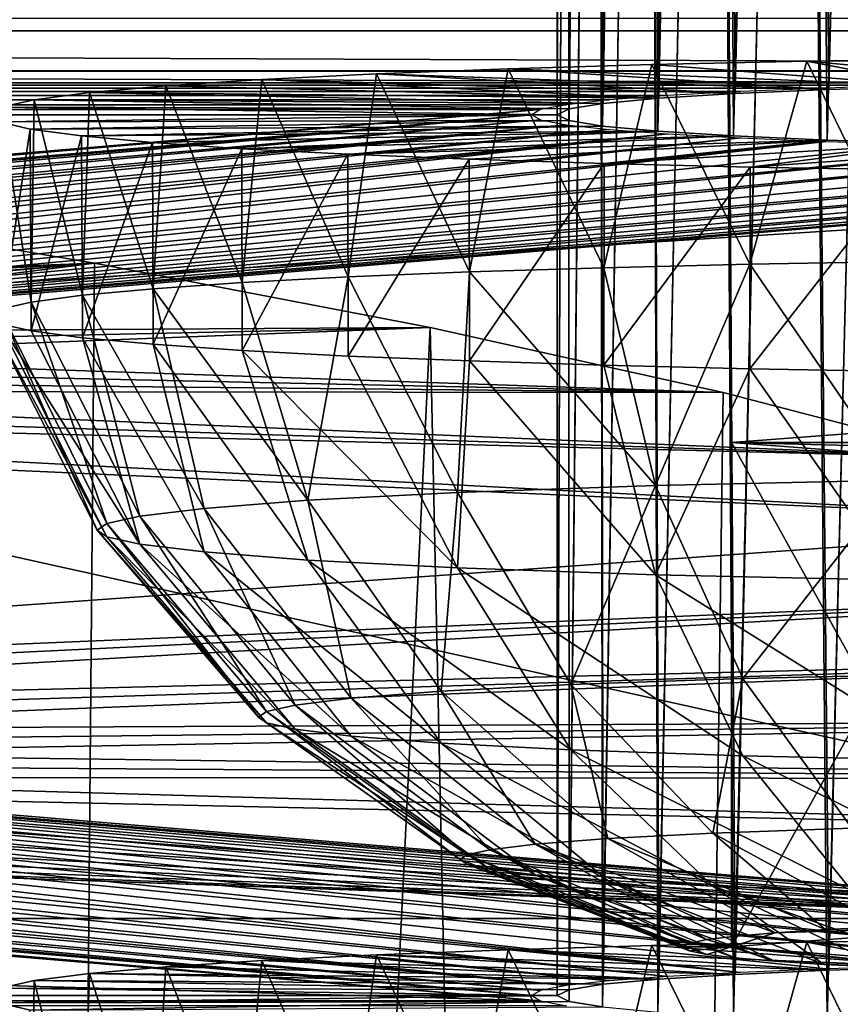
# Model space of a CAD drawing. Units: feet. Extents: x -1.2 to 19.9, y -18.4 to 1.8.
# Drawn here: x 0.7 to 0.9, y 1.2 to 1.4 of the extents above; entities that cross this region are included whole.
import ezdxf

# ---------------------------------------------------------------- set-up
doc = ezdxf.new("R2010")
doc.units = ezdxf.units.FT
doc.header["$MEASUREMENT"] = 0
doc.layers.get('0').update_dxf_attribs({"color": 255})
for name, color, linetype in [('AFUWA-3-ARPM', 4, 'Continuous'), ('AFUWA-3-CLBK', 19, 'Continuous'), ('AFUWA-3-HWSS', 4, 'Continuous'), ('AFUWA-P', 2, 'Continuous')]:
    doc.layers.add(name, color=color, linetype=linetype)

# ---------------------------------------------------------------- blocks, each defined once
blk = doc.blocks.new('A$C439076D5')
at = {"linetype": 'Continuous', "lineweight": 0}
blk.add_line((-19.41186, 11.87646), (-16.9217, 11.87646), dxfattribs=at)
blk.add_line((-19.41186, 11.87646), (-16.9217, 11.87646), dxfattribs=at)

msp = doc.modelspace()

# ---------------------------------------------------------------- linework, layer by layer
at = {"layer": 'AFUWA-3-ARPM'}
for points in [[(0.67592, 1.33258, 0.60249), (0.55709, 1.31573, 0.98828), (0.73495, 1.32261, 0.83069)], [(0.72351, -0.00005, 0.78424), (0.61024, -0.00005, 0.37595), (0.67592, 1.33258, 0.60249)], [(0.73495, 1.32261, 0.83069), (0.72351, -0.00005, 0.78424), (0.67592, 1.33258, 0.60249)], [(0.73495, 1.32261, 0.83069), (0.55709, 1.31573, 0.98828), (0.59448, 1.31471, 1.01169)], [(0.59448, 1.31471, 1.01169), (0.62554, 1.31336, 1.04261), (0.73495, 1.32261, 0.83069)], [(0.62554, 1.31336, 1.04261), (0.6491, 1.31175, 1.07955), (0.73495, 1.32261, 0.83069)], [(0.73495, 1.32261, 0.83069), (0.6491, 1.31175, 1.07955), (0.78733, 1.31258, 1.06054)], [(0.73495, 1.32261, 0.83069), (0.78733, 1.31258, 1.06054), (0.72351, -0.00005, 0.78424)], [(0.66407, 1.30993, 1.1211), (0.78733, 1.31258, 1.06054), (0.6491, 1.31175, 1.07955)], [(0.66407, 1.30993, 1.1211), (0.66929, 1.308, 1.16526), (0.78733, 1.31258, 1.06054)], [(0.83299, 1.30248, 1.29183), (0.78733, 1.31258, 1.06054), (0.66929, 1.308, 1.16526)], [(0.78733, 1.31258, 1.06054), (0.81546, -0.00005, 1.19874), (0.72351, -0.00005, 0.78424)], [(0.81546, -0.00005, 1.19874), (0.78733, 1.31258, 1.06054), (0.83299, 1.30248, 1.29183)], [(0.83299, 1.30248, 1.29183), (0.66929, 1.308, 1.16526), (0.66433, 1.30611, 1.20866)], [(0.66433, 1.30611, 1.20866), (0.64988, 1.30429, 1.25027), (0.83299, 1.30248, 1.29183)], [(0.64988, 1.30429, 1.25027), (0.62667, 1.30265, 1.28797), (0.83299, 1.30248, 1.29183)], [(0.59559, 1.30128, 1.31924), (0.8719, 1.29233, 1.5243), (0.62667, 1.30265, 1.28797)], [(0.83299, 1.30248, 1.29183), (0.62667, 1.30265, 1.28797), (0.8719, 1.29233, 1.5243)], [(0.83299, 1.30248, 1.29183), (0.8719, 1.29233, 1.5243), (0.81546, -0.00005, 1.19874)], [(0.59559, 1.30128, 1.31924), (0.55836, 1.30026, 1.34273), (0.8719, 1.29233, 1.5243)], [(0.90404, 1.28213, 1.75785), (0.51656, 1.29962, 1.35732), (0.51627, 1.25454, 2.38982)], [(0.90404, 1.28213, 1.75785), (0.55836, 1.30026, 1.34273), (0.51656, 1.29962, 1.35732)], [(0.8719, 1.29233, 1.5243), (0.55836, 1.30026, 1.34273), (0.90404, 1.28213, 1.75785)], [(0.8856, -0.00005, 1.61779), (0.81546, -0.00005, 1.19874), (0.8719, 1.29233, 1.5243)], [(0.51627, 1.25454, 2.38982), (0.92936, 1.2719, 1.99219), (0.90404, 1.28213, 1.75785)], [(0.92936, 1.2719, 1.99219), (0.51627, 1.25454, 2.38982), (0.55709, 1.25391, 2.40425)], [(0.55709, 1.25391, 2.40425), (0.59448, 1.25289, 2.42767), (0.92936, 1.2719, 1.99219)], [(0.94772, 1.26164, 2.22712), (0.92936, 1.2719, 1.99219), (0.59448, 1.25289, 2.42767)], [(0.59448, 1.25289, 2.42767), (0.62554, 1.25154, 2.45858), (0.94772, 1.26164, 2.22712)], [(0.62554, 1.25154, 2.45858), (0.6491, 1.24992, 2.49552), (0.94772, 1.26164, 2.22712)], [(0.95987, 1.25136, 2.46255), (0.94772, 1.26164, 2.22712), (0.6491, 1.24992, 2.49552)], [(0.6491, 1.24992, 2.49552), (0.66407, 1.24811, 2.53708), (0.95987, 1.25136, 2.46255)], [(0.66929, 1.24618, 2.58124), (0.95987, 1.25136, 2.46255), (0.66407, 1.24811, 2.53708)], [(0.66929, 1.24618, 2.58124), (0.96681, 1.24223, 2.67169), (0.95987, 1.25136, 2.46255)], [(0.66929, 1.24618, 2.58124), (0.66433, 1.24429, 2.62463), (0.96681, 1.24223, 2.67169)], [(0.66433, 1.24429, 2.62463), (0.64988, 1.24247, 2.66625), (0.96681, 1.24223, 2.67169)], [(0.64988, 1.24247, 2.66625), (0.62667, 1.24082, 2.70394), (0.97411, 1.23311, 2.88071)], [(0.64988, 1.24247, 2.66625), (0.97411, 1.23311, 2.88071), (0.96681, 1.24223, 2.67169)], [(0.90271, 1.22042, 3.17123), (0.62667, 1.24082, 2.70394), (0.59559, 1.23946, 2.73522)], [(0.90271, 1.22042, 3.17123), (0.97411, 1.23311, 2.88071), (0.62667, 1.24082, 2.70394)], [(0.55836, 1.23843, 2.75871), (0.90271, 1.22042, 3.17123), (0.59559, 1.23946, 2.73522)], [(0.38728, 1.23844, 2.75853), (-0.90271, 1.22042, 3.17123), (0.90271, 1.22042, 3.17123)], [(0.42799, 1.23782, 2.77273), (0.38728, 1.23844, 2.75853), (0.90271, 1.22042, 3.17123)], [(0.42799, 1.23782, 2.77273), (0.90271, 1.22042, 3.17123), (0.47244, 1.2376, 2.7779)], [(0.47244, 1.2376, 2.7779), (0.90271, 1.22042, 3.17123), (0.51656, 1.2378, 2.77329)], [(0.90271, 1.22042, 3.17123), (0.55836, 1.23843, 2.75871), (0.51656, 1.2378, 2.77329)], [(0.90271, 1.22042, 3.17123), (-0.90271, 1.22042, 3.17123), (0, 0.67613, 3.17123)], [(0, 0.67613, 3.17123), (0.39684, 0.73086, 3.17123), (0.90271, 1.22042, 3.17123)], [(0.90271, 1.22042, 3.17123), (0.39684, 0.73086, 3.17123), (0.90271, 1.08481, 3.17123)]]:
    msp.add_3dface(points, dxfattribs=at)
at = {"layer": 'AFUWA-3-CLBK'}
for points in [[(1.24508, 1.35888, 0.00004), (-1.24508, 1.51621, 0.00691), (1.24508, 1.51621, 0.00691)], [(1.24508, 1.35888, 0.00004), (-1.24508, 1.35888, 0.00004), (-1.24508, 1.51621, 0.00691)], [(1.24508, 1.35264, 3.75334), (-0.88064, 1.36078, 3.56694), (-1.24508, 1.35264, 3.75334)], [(1.24508, 1.35264, 3.75334), (0.88064, 1.36077, 3.56694), (-0.88064, 1.36078, 3.56694)], [(-1.24508, 1.35888, 0.00004), (0.88064, 1.35074, 0.18643), (-0.88064, 1.35074, 0.18643)], [(-1.24508, 1.35888, 0.00004), (1.24508, 1.35888, 0.00004), (0.88064, 1.35074, 0.18643)], [(-1.24508, 1.19531, 3.74647), (1.24508, 1.35264, 3.75334), (-1.24508, 1.35264, 3.75334)], [(-1.24508, 1.19531, 3.74647), (1.24508, 1.19531, 3.74647), (1.24508, 1.35264, 3.75334)], [(-0.88064, 1.35074, 0.18643), (0.86417, 1.3504, 0.19435), (-0.86417, 1.3504, 0.19435)], [(-0.88064, 1.35074, 0.18643), (0.88064, 1.35074, 0.18643), (0.86417, 1.3504, 0.19435)], [(0.84908, 1.34995, 0.20464), (-0.84908, 1.34995, 0.20464), (-0.86417, 1.3504, 0.19435)], [(0.84908, 1.34995, 0.20464), (-0.86417, 1.3504, 0.19435), (0.86417, 1.3504, 0.19435)], [(0.83574, 1.34941, 0.217), (-0.84908, 1.34995, 0.20464), (0.84908, 1.34995, 0.20464)], [(0.83574, 1.34941, 0.217), (-0.83574, 1.34941, 0.217), (-0.84908, 1.34995, 0.20464)], [(0.82437, 1.34878, 0.23124), (-0.83574, 1.34941, 0.217), (0.83574, 1.34941, 0.217)], [(-0.83574, 1.34941, 0.217), (0.82437, 1.34878, 0.23124), (-0.82437, 1.34878, 0.23124)], [(0.81522, 1.34809, 0.24707), (-0.81522, 1.34809, 0.24707), (-0.82437, 1.34878, 0.23124)], [(-0.82437, 1.34878, 0.23124), (0.82437, 1.34878, 0.23124), (0.81522, 1.34809, 0.24707)], [(-0.80857, 1.34735, 0.26402), (-0.81522, 1.34809, 0.24707), (0.80857, 1.34735, 0.26402)], [(0.81522, 1.34809, 0.24707), (0.80857, 1.34735, 0.26402), (-0.81522, 1.34809, 0.24707)], [(0.80452, 1.34658, 0.28174), (-0.80857, 1.34735, 0.26402), (0.80857, 1.34735, 0.26402)], [(0.80452, 1.34658, 0.28174), (-0.80452, 1.34658, 0.28174), (-0.80857, 1.34735, 0.26402)], [(0.80452, 1.34658, 0.28174), (0.39632, 1.31217, 1.06996), (-0.80452, 1.34658, 0.28174)], [(0.41142, 1.31261, 1.05967), (0.39632, 1.31217, 1.06996), (0.80452, 1.34658, 0.28174)], [(0.80452, 1.34658, 0.28174), (0.80315, 1.34578, 0.29995), (0.41142, 1.31261, 1.05967)], [(0.80315, 1.34578, 0.29995), (0.42788, 1.31296, 1.05175), (0.41142, 1.31261, 1.05967)], [(0.42788, 1.31296, 1.05175), (0.80315, 1.34578, 0.29995), (0.44527, 1.31319, 1.04639)], [(0.44527, 1.31319, 1.04639), (0.80315, 1.34578, 0.29995), (0.80452, 1.34499, 0.31815)], [(0.44527, 1.31319, 1.04639), (0.80452, 1.34499, 0.31815), (0.46329, 1.31331, 1.04368)], [(0.46329, 1.31331, 1.04368), (0.80452, 1.34499, 0.31815), (0.80857, 1.34422, 0.33588)], [(0.48159, 1.31331, 1.04368), (0.46329, 1.31331, 1.04368), (0.80857, 1.34422, 0.33588)], [(0.80857, 1.34422, 0.33588), (0.49961, 1.31319, 1.04639), (0.48159, 1.31331, 1.04368)], [(0.81522, 1.34348, 0.35282), (0.49961, 1.31319, 1.04639), (0.80857, 1.34422, 0.33588)], [(0.517, 1.31296, 1.05175), (0.49961, 1.31319, 1.04639), (0.81522, 1.34348, 0.35282)], [(0.82437, 1.34278, 0.36866), (0.517, 1.31296, 1.05175), (0.81522, 1.34348, 0.35282)], [(0.82437, 1.34278, 0.36866), (0.53346, 1.31261, 1.05967), (0.517, 1.31296, 1.05175)], [(0.82437, 1.34278, 0.36866), (0.54856, 1.31217, 1.06996), (0.53346, 1.31261, 1.05967)], [(0.54856, 1.31217, 1.06996), (0.82437, 1.34278, 0.36866), (0.83574, 1.34216, 0.38289)], [(0.83574, 1.34216, 0.38289), (0.5619, 1.31163, 1.08232), (0.54856, 1.31217, 1.06996)], [(0.83574, 1.34216, 0.38289), (0.84908, 1.34162, 0.39526), (0.5619, 1.31163, 1.08232)], [(1.01465, 1.34216, 0.38289), (0.58907, 1.30644, 1.20119), (0.59312, 1.30721, 1.18347)], [(1.01465, 1.21202, 3.36361), (0.58907, 1.30644, 1.20119), (1.01465, 1.34216, 0.38289)], [(1.01465, 1.34216, 0.38289), (0.59312, 1.30721, 1.18347), (1.00132, 1.34162, 0.39526)], [(0.5619, 1.31163, 1.08232), (0.84908, 1.34162, 0.39526), (0.57326, 1.311, 1.09655)], [(0.84908, 1.34162, 0.39526), (0.86417, 1.34117, 0.40554), (0.57326, 1.311, 1.09655)], [(0.86417, 1.34117, 0.40554), (0.88064, 1.34083, 0.41346), (0.57326, 1.311, 1.09655)], [(0.88064, 1.34083, 0.41346), (0.58242, 1.31031, 1.11239), (0.57326, 1.311, 1.09655)], [(0.88064, 1.34083, 0.41346), (0.89803, 1.34059, 0.41882), (0.58242, 1.31031, 1.11239)], [(0.58242, 1.31031, 1.11239), (0.89803, 1.34059, 0.41882), (0.58907, 1.30957, 1.12934)], [(0.58907, 1.30957, 1.12934), (0.89803, 1.34059, 0.41882), (0.91604, 1.34048, 0.42154)], [(1.00132, 1.34162, 0.39526), (0.59312, 1.30721, 1.18347), (0.98622, 1.34117, 0.40554)], [(0.59449, 1.308, 1.16527), (0.98622, 1.34117, 0.40554), (0.59312, 1.30721, 1.18347)], [(0.59312, 1.3088, 1.14706), (0.95237, 1.34059, 0.41882), (0.59449, 1.308, 1.16527)], [(0.59312, 1.3088, 1.14706), (0.93435, 1.34048, 0.42154), (0.95237, 1.34059, 0.41882)], [(0.59449, 1.308, 1.16527), (0.96976, 1.34083, 0.41346), (0.98622, 1.34117, 0.40554)], [(0.59449, 1.308, 1.16527), (0.95237, 1.34059, 0.41882), (0.96976, 1.34083, 0.41346)], [(0.93435, 1.34048, 0.42154), (0.58907, 1.30957, 1.12934), (0.91604, 1.34048, 0.42154)], [(0.58907, 1.30957, 1.12934), (0.93435, 1.34048, 0.42154), (0.59312, 1.3088, 1.14706)], [(0.58907, 1.30644, 1.20119), (1.01465, 1.21202, 3.36361), (0.58907, 1.24775, 2.54531)], [(0.58907, 1.24775, 2.54531), (1.01465, 1.21202, 3.36361), (0.59312, 1.24698, 2.56304)], [(1.00132, 1.21256, 3.35125), (0.98622, 1.21301, 3.34096), (0.59312, 1.24698, 2.56304)], [(0.59449, 1.24618, 2.58124), (0.59312, 1.24698, 2.56304), (0.98622, 1.21301, 3.34096)], [(0.59312, 1.24698, 2.56304), (1.01465, 1.21202, 3.36361), (1.00132, 1.21256, 3.35125)], [(0.93435, 1.21371, 3.32497), (0.58907, 1.24461, 2.61717), (0.59312, 1.24539, 2.59944)], [(0.95237, 1.21359, 3.32769), (0.59312, 1.24539, 2.59944), (0.59449, 1.24618, 2.58124)], [(0.93435, 1.21371, 3.32497), (0.59312, 1.24539, 2.59944), (0.95237, 1.21359, 3.32769)], [(0.96976, 1.21336, 3.33304), (0.95237, 1.21359, 3.32769), (0.59449, 1.24618, 2.58124)], [(0.59449, 1.24618, 2.58124), (0.98622, 1.21301, 3.34096), (0.96976, 1.21336, 3.33304)], [(0.88064, 1.21336, 3.33304), (0.57326, 1.24318, 2.64995), (0.58242, 1.24387, 2.63412)], [(0.89803, 1.21359, 3.32769), (0.58242, 1.24387, 2.63412), (0.58907, 1.24461, 2.61717)], [(0.89803, 1.21359, 3.32769), (0.88064, 1.21336, 3.33304), (0.58242, 1.24387, 2.63412)], [(0.89803, 1.21359, 3.32769), (0.58907, 1.24461, 2.61717), (0.91604, 1.21371, 3.32497)], [(0.93435, 1.21371, 3.32497), (0.91604, 1.21371, 3.32497), (0.58907, 1.24461, 2.61717)], [(0.54856, 1.24202, 2.67655), (0.5619, 1.24256, 2.66418), (0.83574, 1.21202, 3.36361)], [(0.57326, 1.24318, 2.64995), (0.86417, 1.21301, 3.34096), (0.5619, 1.24256, 2.66418)], [(0.5619, 1.24256, 2.66418), (0.86417, 1.21301, 3.34096), (0.84908, 1.21256, 3.35125)], [(0.84908, 1.21256, 3.35125), (0.83574, 1.21202, 3.36361), (0.5619, 1.24256, 2.66418)], [(0.57326, 1.24318, 2.64995), (0.88064, 1.21336, 3.33304), (0.86417, 1.21301, 3.34096)], [(0.80452, 1.20761, 3.46476), (-0.80452, 1.20761, 3.46476), (-0.39632, 1.24202, 2.67655)], [(-0.39632, 1.24202, 2.67655), (0.39632, 1.24202, 2.67655), (0.80452, 1.20761, 3.46476)], [(0.80452, 1.20761, 3.46476), (0.39632, 1.24202, 2.67655), (0.41142, 1.24157, 2.68684)], [(0.80315, 1.2084, 3.44656), (0.80452, 1.20761, 3.46476), (0.41142, 1.24157, 2.68684)], [(0.80315, 1.2084, 3.44656), (0.41142, 1.24157, 2.68684), (0.42788, 1.24123, 2.69475)], [(0.44527, 1.24099, 2.70011), (0.80315, 1.2084, 3.44656), (0.42788, 1.24123, 2.69475)], [(0.44527, 1.24099, 2.70011), (0.46329, 1.24087, 2.70283), (0.80452, 1.2092, 3.42835)], [(0.44527, 1.24099, 2.70011), (0.80452, 1.2092, 3.42835), (0.80315, 1.2084, 3.44656)], [(0.80452, 1.2092, 3.42835), (0.46329, 1.24087, 2.70283), (0.80857, 1.20997, 3.41063)], [(0.46329, 1.24087, 2.70283), (0.48159, 1.24087, 2.70283), (0.80857, 1.20997, 3.41063)], [(0.48159, 1.24087, 2.70283), (0.49961, 1.24099, 2.70011), (0.80857, 1.20997, 3.41063)], [(0.517, 1.24123, 2.69475), (0.81522, 1.21071, 3.39368), (0.49961, 1.24099, 2.70011)], [(0.81522, 1.21071, 3.39368), (0.80857, 1.20997, 3.41063), (0.49961, 1.24099, 2.70011)], [(0.82437, 1.2114, 3.37785), (0.517, 1.24123, 2.69475), (0.53346, 1.24157, 2.68684)], [(0.81522, 1.21071, 3.39368), (0.517, 1.24123, 2.69475), (0.82437, 1.2114, 3.37785)], [(0.83574, 1.21202, 3.36361), (0.53346, 1.24157, 2.68684), (0.54856, 1.24202, 2.67655)], [(0.53346, 1.24157, 2.68684), (0.83574, 1.21202, 3.36361), (0.82437, 1.2114, 3.37785)], [(0.80857, 1.20683, 3.48249), (-0.80857, 1.20683, 3.48249), (-0.80452, 1.20761, 3.46476)], [(-0.80452, 1.20761, 3.46476), (0.80452, 1.20761, 3.46476), (0.80857, 1.20683, 3.48249)]]:
    msp.add_3dface(points, dxfattribs=at)
at = {"layer": 'AFUWA-3-HWSS'}
for points in [[(0.83203, 1.80126, 0.24747), (0.82295, 1.34836, 0.24088), (0.82141, 1.80056, 0.26369)], [(0.83203, 1.80126, 0.24747), (0.83486, 1.3491, 0.22402), (0.82295, 1.34836, 0.24088)], [(0.83486, 1.3491, 0.22402), (0.83203, 1.80126, 0.24747), (0.84519, 1.80189, 0.23315)], [(0.84946, 1.34974, 0.20943), (0.83486, 1.3491, 0.22402), (0.84519, 1.80189, 0.23315)], [(0.84519, 1.80189, 0.23315), (0.86058, 1.80241, 0.22112), (0.84946, 1.34974, 0.20943)], [(0.84946, 1.34974, 0.20943), (0.86058, 1.80241, 0.22112), (0.86637, 1.35025, 0.19765)], [(0.80896, 1.34669, 0.2792), (0.80878, 1.79896, 0.30025), (0.81356, 1.79977, 0.28157)], [(0.81427, 1.34755, 0.25947), (0.80896, 1.34669, 0.2792), (0.81356, 1.79977, 0.28157)], [(0.81356, 1.79977, 0.28157), (0.82141, 1.80056, 0.26369), (0.81427, 1.34755, 0.25947)], [(0.81427, 1.34755, 0.25947), (0.82141, 1.80056, 0.26369), (0.82295, 1.34836, 0.24088)], [(0.80878, 1.79896, 0.30025), (0.80896, 1.34669, 0.2792), (0.80709, 1.34578, 0.29995)], [(0.80878, 1.79896, 0.30025), (0.80709, 1.34578, 0.29995), (0.80709, 1.79811, 0.3197)], [(0.80878, 1.79726, 0.33914), (0.80709, 1.79811, 0.3197), (0.80709, 1.34578, 0.29995)], [(0.80709, 1.34578, 0.29995), (0.80896, 1.34488, 0.3207), (0.80878, 1.79726, 0.33914)], [(0.80878, 1.79726, 0.33914), (0.80896, 1.34488, 0.3207), (0.81356, 1.79645, 0.35782)], [(0.8142, 1.34402, 0.34029), (0.81356, 1.79645, 0.35782), (0.80896, 1.34488, 0.3207)], [(0.8142, 1.34402, 0.34029), (0.82141, 1.79566, 0.37571), (0.81356, 1.79645, 0.35782)], [(0.82141, 1.79566, 0.37571), (0.8142, 1.34402, 0.34029), (0.8228, 1.34322, 0.35872)], [(0.83203, 1.79496, 0.39192), (0.82141, 1.79566, 0.37571), (0.8228, 1.34322, 0.35872)], [(0.8228, 1.34322, 0.35872), (0.83459, 1.34248, 0.37561), (0.83203, 1.79496, 0.39192)], [(0.83203, 1.79496, 0.39192), (0.83459, 1.34248, 0.37561), (0.84519, 1.79433, 0.40625)], [(0.84919, 1.34184, 0.3902), (0.84519, 1.79433, 0.40625), (0.83459, 1.34248, 0.37561)], [(0.84919, 1.34184, 0.3902), (0.86058, 1.79381, 0.41827), (0.84519, 1.79433, 0.40625)], [(0.86607, 1.34132, 0.4021), (0.86058, 1.79381, 0.41827), (0.84919, 1.34184, 0.3902)], [(0.84519, 1.6645, 3.37976), (0.86058, 1.66503, 3.36773), (0.84946, 1.21235, 3.35603)], [(0.84946, 1.21235, 3.35603), (0.86058, 1.66503, 3.36773), (0.86637, 1.21287, 3.34426)], [(0.81356, 1.66239, 3.42818), (0.82141, 1.66317, 3.4103), (0.81427, 1.21017, 3.40608)], [(0.81427, 1.21017, 3.40608), (0.82141, 1.66317, 3.4103), (0.82295, 1.21098, 3.38748)], [(0.83203, 1.66388, 3.39408), (0.82295, 1.21098, 3.38748), (0.82141, 1.66317, 3.4103)], [(0.83203, 1.66388, 3.39408), (0.83486, 1.21172, 3.37063), (0.82295, 1.21098, 3.38748)], [(0.83486, 1.21172, 3.37063), (0.83203, 1.66388, 3.39408), (0.84519, 1.6645, 3.37976)], [(0.84946, 1.21235, 3.35603), (0.83486, 1.21172, 3.37063), (0.84519, 1.6645, 3.37976)], [(0.80878, 1.66157, 3.44686), (0.80896, 1.20931, 3.4258), (0.80709, 1.2084, 3.44656)], [(0.80878, 1.66157, 3.44686), (0.80709, 1.2084, 3.44656), (0.80709, 1.66073, 3.46631)], [(0.80896, 1.20931, 3.4258), (0.80878, 1.66157, 3.44686), (0.81356, 1.66239, 3.42818)], [(0.81427, 1.21017, 3.40608), (0.80896, 1.20931, 3.4258), (0.81356, 1.66239, 3.42818)], [(0.80878, 1.65988, 3.48575), (0.80709, 1.66073, 3.46631), (0.80709, 1.2084, 3.44656)], [(0.80709, 1.2084, 3.44656), (0.80896, 1.20749, 3.46731), (0.80878, 1.65988, 3.48575)], [(0.80878, 1.65988, 3.48575), (0.80896, 1.20749, 3.46731), (0.81356, 1.65906, 3.50443)], [(0.8142, 1.20664, 3.4869), (0.81356, 1.65906, 3.50443), (0.80896, 1.20749, 3.46731)], [(0.8142, 1.20664, 3.4869), (0.82141, 1.65828, 3.52231), (0.81356, 1.65906, 3.50443)], [(0.82141, 1.65828, 3.52231), (0.8142, 1.20664, 3.4869), (0.8228, 1.20583, 3.50532)], [(0.83203, 1.65757, 3.53853), (0.82141, 1.65828, 3.52231), (0.8228, 1.20583, 3.50532)], [(0.8228, 1.20583, 3.50532), (0.83459, 1.2051, 3.52222), (0.83203, 1.65757, 3.53853)], [(0.83203, 1.65757, 3.53853), (0.83459, 1.2051, 3.52222), (0.84519, 1.65695, 3.55285)], [(0.84919, 1.20446, 3.53681), (0.84519, 1.65695, 3.55285), (0.83459, 1.2051, 3.52222)], [(0.84919, 1.20446, 3.53681), (0.86058, 1.65642, 3.56488), (0.84519, 1.65695, 3.55285)], [(0.86607, 1.20394, 3.54871), (0.86058, 1.65642, 3.56488), (0.84919, 1.20446, 3.53681)], [(0.87149, 1.35449, 0.10055), (0.86122, 1.32289, 0.10231), (0.84604, 1.35411, 0.1092)], [(0.84604, 1.35411, 0.1092), (0.88482, 1.35063, 0.18906), (0.87149, 1.35449, 0.10055)], [(0.79949, 1.35294, 0.13602), (0.79342, 1.32126, 0.13967), (0.77892, 1.35215, 0.1541)], [(0.84946, 1.34974, 0.20943), (0.79949, 1.35294, 0.13602), (0.77892, 1.35215, 0.1541)], [(0.79949, 1.35294, 0.13602), (0.81438, 1.32192, 0.12443), (0.79342, 1.32126, 0.13967)], [(0.81438, 1.32192, 0.12443), (0.79949, 1.35294, 0.13602), (0.82186, 1.35359, 0.12111)], [(0.79949, 1.35294, 0.13602), (0.86637, 1.35025, 0.19765), (0.82186, 1.35359, 0.12111)], [(0.84946, 1.34974, 0.20943), (0.86637, 1.35025, 0.19765), (0.79949, 1.35294, 0.13602)], [(0.83714, 1.32247, 0.11189), (0.81438, 1.32192, 0.12443), (0.82186, 1.35359, 0.12111)], [(0.82186, 1.35359, 0.12111), (0.84604, 1.35411, 0.1092), (0.83714, 1.32247, 0.11189)], [(0.82186, 1.35359, 0.12111), (0.86637, 1.35025, 0.19765), (0.84604, 1.35411, 0.1092)], [(0.83714, 1.32247, 0.11189), (0.84604, 1.35411, 0.1092), (0.86122, 1.32289, 0.10231)], [(0.86637, 1.35025, 0.19765), (0.88482, 1.35063, 0.18906), (0.84604, 1.35411, 0.1092)], [(0.76108, 1.35127, 0.17443), (0.77892, 1.35215, 0.1541), (0.77454, 1.32048, 0.15737)], [(0.83486, 1.3491, 0.22402), (0.77892, 1.35215, 0.1541), (0.76108, 1.35127, 0.17443)], [(0.77454, 1.32048, 0.15737), (0.77892, 1.35215, 0.1541), (0.79342, 1.32126, 0.13967)], [(0.83486, 1.3491, 0.22402), (0.84946, 1.34974, 0.20943), (0.77892, 1.35215, 0.1541)], [(0.74609, 1.35028, 0.19691), (0.7441, 1.31865, 0.19927), (0.7342, 1.34923, 0.22101)], [(0.74609, 1.35028, 0.19691), (0.7342, 1.34923, 0.22101), (0.82295, 1.34836, 0.24088)], [(0.74609, 1.35028, 0.19691), (0.75798, 1.31961, 0.17738), (0.7441, 1.31865, 0.19927)], [(0.75798, 1.31961, 0.17738), (0.74609, 1.35028, 0.19691), (0.76108, 1.35127, 0.17443)], [(0.82295, 1.34836, 0.24088), (0.76108, 1.35127, 0.17443), (0.74609, 1.35028, 0.19691)], [(0.77454, 1.32048, 0.15737), (0.75798, 1.31961, 0.17738), (0.76108, 1.35127, 0.17443)], [(0.76108, 1.35127, 0.17443), (0.82295, 1.34836, 0.24088), (0.83486, 1.3491, 0.22402)], [(0.72557, 1.34812, 0.2464), (0.7342, 1.34923, 0.22101), (0.73309, 1.31763, 0.22266)], [(0.7342, 1.34923, 0.22101), (0.72557, 1.34812, 0.2464), (0.81427, 1.34755, 0.25947)], [(0.73309, 1.31763, 0.22266), (0.7342, 1.34923, 0.22101), (0.7441, 1.31865, 0.19927)], [(0.7342, 1.34923, 0.22101), (0.81427, 1.34755, 0.25947), (0.82295, 1.34836, 0.24088)], [(0.7185, 1.34579, 0.29995), (0.80709, 1.34578, 0.29995), (0.72033, 1.34697, 0.27271)], [(0.72033, 1.34697, 0.27271), (0.72506, 1.31655, 0.24736), (0.7202, 1.31545, 0.27267)], [(0.72506, 1.31655, 0.24736), (0.72033, 1.34697, 0.27271), (0.72557, 1.34812, 0.2464)], [(0.72557, 1.34812, 0.2464), (0.72033, 1.34697, 0.27271), (0.80896, 1.34669, 0.2792)], [(0.80709, 1.34578, 0.29995), (0.80896, 1.34669, 0.2792), (0.72033, 1.34697, 0.27271)], [(0.73309, 1.31763, 0.22266), (0.72506, 1.31655, 0.24736), (0.72557, 1.34812, 0.2464)], [(0.72557, 1.34812, 0.2464), (0.80896, 1.34669, 0.2792), (0.81427, 1.34755, 0.25947)], [(0.7185, 1.34579, 0.29995), (0.72007, 1.34465, 0.32588), (0.80709, 1.34578, 0.29995)], [(0.72007, 1.34465, 0.32588), (0.80896, 1.34488, 0.3207), (0.80709, 1.34578, 0.29995)], [(0.72007, 1.34465, 0.32588), (0.72493, 1.34354, 0.35137), (0.80896, 1.34488, 0.3207)], [(0.72007, 1.34465, 0.32588), (0.7202, 1.31319, 0.32447), (0.72493, 1.34354, 0.35137)], [(0.80896, 1.34488, 0.3207), (0.72493, 1.34354, 0.35137), (0.8142, 1.34402, 0.34029)], [(0.8142, 1.34402, 0.34029), (0.72493, 1.34354, 0.35137), (0.73293, 1.34247, 0.37597)], [(0.73293, 1.34247, 0.37597), (0.8228, 1.34322, 0.35872), (0.8142, 1.34402, 0.34029)], [(0.72506, 1.31208, 0.34979), (0.72493, 1.34354, 0.35137), (0.7202, 1.31319, 0.32447)], [(0.72506, 1.31208, 0.34979), (0.73293, 1.34247, 0.37597), (0.72493, 1.34354, 0.35137)], [(0.73293, 1.34247, 0.37597), (0.72506, 1.31208, 0.34979), (0.73309, 1.311, 0.37449)], [(0.8228, 1.34322, 0.35872), (0.73293, 1.34247, 0.37597), (0.74401, 1.34144, 0.39947)], [(0.74401, 1.34144, 0.39947), (0.73293, 1.34247, 0.37597), (0.73309, 1.311, 0.37449)], [(0.8228, 1.34322, 0.35872), (0.74401, 1.34144, 0.39947), (0.75794, 1.34048, 0.42138)], [(0.75794, 1.34048, 0.42138), (0.83459, 1.34248, 0.37561), (0.8228, 1.34322, 0.35872)], [(0.77445, 1.33961, 0.44134), (0.83459, 1.34248, 0.37561), (0.75794, 1.34048, 0.42138)], [(0.84919, 1.34184, 0.3902), (0.83459, 1.34248, 0.37561), (0.77445, 1.33961, 0.44134)], [(0.73309, 1.311, 0.37449), (0.7441, 1.30998, 0.39788), (0.74401, 1.34144, 0.39947)], [(0.74401, 1.34144, 0.39947), (0.7441, 1.30998, 0.39788), (0.75794, 1.34048, 0.42138)], [(0.79339, 1.33884, 0.45912), (0.84919, 1.34184, 0.3902), (0.77445, 1.33961, 0.44134)], [(0.84919, 1.34184, 0.3902), (0.79339, 1.33884, 0.45912), (0.81445, 1.33817, 0.47439)], [(0.84919, 1.34184, 0.3902), (0.81445, 1.33817, 0.47439), (0.86607, 1.34132, 0.4021)], [(0.83719, 1.33762, 0.48685), (0.86607, 1.34132, 0.4021), (0.81445, 1.33817, 0.47439)], [(0.83719, 1.33762, 0.48685), (0.88468, 1.34095, 0.41077), (0.86607, 1.34132, 0.4021)], [(0.86136, 1.33721, 0.49636), (0.88468, 1.34095, 0.41077), (0.83719, 1.33762, 0.48685)], [(0.75798, 1.30903, 0.41976), (0.75794, 1.34048, 0.42138), (0.7441, 1.30998, 0.39788)], [(0.75798, 1.30903, 0.41976), (0.77445, 1.33961, 0.44134), (0.75794, 1.34048, 0.42138)], [(0.77445, 1.33961, 0.44134), (0.75798, 1.30903, 0.41976), (0.77454, 1.30815, 0.43977)], [(0.79339, 1.33884, 0.45912), (0.77445, 1.33961, 0.44134), (0.77454, 1.30815, 0.43977)], [(0.79342, 1.30738, 0.45747), (0.79339, 1.33884, 0.45912), (0.77454, 1.30815, 0.43977)], [(0.79339, 1.33884, 0.45912), (0.79342, 1.30738, 0.45747), (0.81445, 1.33817, 0.47439)], [(0.81445, 1.33817, 0.47439), (0.79342, 1.30738, 0.45747), (0.81438, 1.30672, 0.47272)], [(0.83719, 1.33762, 0.48685), (0.81445, 1.33817, 0.47439), (0.81438, 1.30672, 0.47272)], [(0.83714, 1.30617, 0.48526), (0.83719, 1.33762, 0.48685), (0.81438, 1.30672, 0.47272)], [(0.83719, 1.33762, 0.48685), (0.83714, 1.30617, 0.48526), (0.86136, 1.33721, 0.49636)], [(0.86136, 1.33721, 0.49636), (0.83714, 1.30617, 0.48526), (0.86122, 1.30575, 0.49484)], [(0.83714, 1.32247, 0.11189), (0.82244, 1.28795, 0.1377), (0.81438, 1.32192, 0.12443)], [(0.83714, 1.32247, 0.11189), (0.86023, 1.28877, 0.11895), (0.82244, 1.28795, 0.1377)], [(0.86023, 1.28877, 0.11895), (0.83714, 1.32247, 0.11189), (0.86122, 1.32289, 0.10231)], [(0.77454, 1.32048, 0.15737), (0.79342, 1.32126, 0.13967), (0.79155, 1.28687, 0.16248)], [(0.79342, 1.32126, 0.13967), (0.82244, 1.28795, 0.1377), (0.79155, 1.28687, 0.16248)], [(0.79342, 1.32126, 0.13967), (0.81438, 1.32192, 0.12443), (0.82244, 1.28795, 0.1377)], [(0.7441, 1.31865, 0.19927), (0.75798, 1.31961, 0.17738), (0.76823, 1.28565, 0.19052)], [(0.77454, 1.32048, 0.15737), (0.76823, 1.28565, 0.19052), (0.75798, 1.31961, 0.17738)], [(0.76823, 1.28565, 0.19052), (0.77454, 1.32048, 0.15737), (0.79155, 1.28687, 0.16248)], [(0.72506, 1.31655, 0.24736), (0.73309, 1.31763, 0.22266), (0.74203, 1.28316, 0.24744)], [(0.73309, 1.31763, 0.22266), (0.7441, 1.31865, 0.19927), (0.75206, 1.28439, 0.21942)], [(0.73309, 1.31763, 0.22266), (0.75206, 1.28439, 0.21942), (0.74203, 1.28316, 0.24744)], [(0.7441, 1.31865, 0.19927), (0.76823, 1.28565, 0.19052), (0.75206, 1.28439, 0.21942)], [(0.72506, 1.31655, 0.24736), (0.73688, 1.28202, 0.27351), (0.7202, 1.31545, 0.27267)], [(0.72506, 1.31655, 0.24736), (0.74203, 1.28316, 0.24744), (0.73688, 1.28202, 0.27351)], [(0.7185, 1.31432, 0.29857), (0.7202, 1.31545, 0.27267), (0.7354, 1.28099, 0.29712)], [(0.7354, 1.28099, 0.29712), (0.7202, 1.31545, 0.27267), (0.73688, 1.28202, 0.27351)], [(0.7354, 1.28099, 0.29712), (0.73688, 1.27996, 0.32073), (0.7185, 1.31432, 0.29857)], [(0.7202, 1.31319, 0.32447), (0.7185, 1.31432, 0.29857), (0.73688, 1.27996, 0.32073)], [(0.7202, 1.31319, 0.32447), (0.74203, 1.27883, 0.3468), (0.72506, 1.31208, 0.34979)], [(0.7202, 1.31319, 0.32447), (0.73688, 1.27996, 0.32073), (0.74203, 1.27883, 0.3468)], [(0.73309, 1.311, 0.37449), (0.72506, 1.31208, 0.34979), (0.74203, 1.27883, 0.3468)], [(0.7441, 1.30998, 0.39788), (0.73309, 1.311, 0.37449), (0.75206, 1.2776, 0.37482)], [(0.73309, 1.311, 0.37449), (0.74203, 1.27883, 0.3468), (0.75206, 1.2776, 0.37482)], [(0.75798, 1.30903, 0.41976), (0.7441, 1.30998, 0.39788), (0.76823, 1.27634, 0.40371)], [(0.7441, 1.30998, 0.39788), (0.75206, 1.2776, 0.37482), (0.76823, 1.27634, 0.40371)], [(0.79155, 1.27512, 0.43176), (0.75798, 1.30903, 0.41976), (0.76823, 1.27634, 0.40371)], [(0.75798, 1.30903, 0.41976), (0.79155, 1.27512, 0.43176), (0.77454, 1.30815, 0.43977)], [(0.79342, 1.30738, 0.45747), (0.77454, 1.30815, 0.43977), (0.79155, 1.27512, 0.43176)], [(0.79342, 1.30738, 0.45747), (0.79155, 1.27512, 0.43176), (0.82244, 1.27403, 0.45654)], [(0.81438, 1.30672, 0.47272), (0.79342, 1.30738, 0.45747), (0.82244, 1.27403, 0.45654)], [(0.83714, 1.30617, 0.48526), (0.81438, 1.30672, 0.47272), (0.82244, 1.27403, 0.45654)], [(0.82244, 1.27403, 0.45654), (0.86023, 1.27322, 0.47528), (0.83714, 1.30617, 0.48526)], [(0.86122, 1.30575, 0.49484), (0.83714, 1.30617, 0.48526), (0.86023, 1.27322, 0.47528)], [(0.83428, 1.21599, 0.29428), (0.87974, 1.21942, 0.21562), (0.87974, 1.29809, 0.21905)], [(0.87974, 1.29809, 0.21905), (0.83428, 1.29465, 0.29771), (0.83428, 1.21599, 0.29428)], [(0.83428, 1.29465, 0.29771), (0.87974, 1.29809, 0.21905), (1.01612, 1.29465, 0.29771)], [(0.87974, 1.21255, 0.37295), (0.83428, 1.21599, 0.29428), (0.83428, 1.29465, 0.29771)], [(0.83428, 1.29465, 0.29771), (0.87974, 1.29122, 0.37638), (0.87974, 1.21255, 0.37295)], [(0.97066, 1.29122, 0.37638), (0.87974, 1.29122, 0.37638), (0.83428, 1.29465, 0.29771)], [(0.83428, 1.29465, 0.29771), (1.01612, 1.29465, 0.29771), (0.97066, 1.29122, 0.37638)], [(0.82244, 1.28795, 0.1377), (0.86023, 1.28877, 0.11895), (0.83604, 1.25787, 0.15752)], [(0.86883, 1.25858, 0.14126), (0.83604, 1.25787, 0.15752), (0.86023, 1.28877, 0.11895)], [(0.789, 1.25587, 0.20335), (0.76823, 1.28565, 0.19052), (0.79155, 1.28687, 0.16248)], [(0.80924, 1.25693, 0.17902), (0.789, 1.25587, 0.20335), (0.79155, 1.28687, 0.16248)], [(0.79155, 1.28687, 0.16248), (0.82244, 1.28795, 0.1377), (0.80924, 1.25693, 0.17902)], [(0.83604, 1.25787, 0.15752), (0.80924, 1.25693, 0.17902), (0.82244, 1.28795, 0.1377)], [(0.75206, 1.28439, 0.21942), (0.76823, 1.28565, 0.19052), (0.77497, 1.25477, 0.22843)], [(0.789, 1.25587, 0.20335), (0.77497, 1.25477, 0.22843), (0.76823, 1.28565, 0.19052)], [(0.76627, 1.25371, 0.25274), (0.74203, 1.28316, 0.24744), (0.75206, 1.28439, 0.21942)], [(0.77497, 1.25477, 0.22843), (0.76627, 1.25371, 0.25274), (0.75206, 1.28439, 0.21942)], [(0.74203, 1.28316, 0.24744), (0.76179, 1.25272, 0.27536), (0.73688, 1.28202, 0.27351)], [(0.76627, 1.25371, 0.25274), (0.76179, 1.25272, 0.27536), (0.74203, 1.28316, 0.24744)], [(0.73688, 1.28202, 0.27351), (0.76051, 1.25183, 0.29585), (0.7354, 1.28099, 0.29712)], [(0.7354, 1.28099, 0.29712), (0.76051, 1.25183, 0.29585), (0.76179, 1.25093, 0.31633)], [(0.7354, 1.28099, 0.29712), (0.76179, 1.25093, 0.31633), (0.73688, 1.27996, 0.32073)], [(0.76051, 1.25183, 0.29585), (0.73688, 1.28202, 0.27351), (0.76179, 1.25272, 0.27536)], [(0.73688, 1.27996, 0.32073), (0.76179, 1.25093, 0.31633), (0.76627, 1.24995, 0.33895)], [(0.76627, 1.24995, 0.33895), (0.74203, 1.27883, 0.3468), (0.73688, 1.27996, 0.32073)], [(0.74203, 1.27883, 0.3468), (0.76627, 1.24995, 0.33895), (0.77497, 1.24888, 0.36326)], [(0.75206, 1.2776, 0.37482), (0.74203, 1.27883, 0.3468), (0.77497, 1.24888, 0.36326)], [(0.77497, 1.24888, 0.36326), (0.789, 1.24779, 0.38834), (0.75206, 1.2776, 0.37482)], [(0.789, 1.24779, 0.38834), (0.76823, 1.27634, 0.40371), (0.75206, 1.2776, 0.37482)], [(0.789, 1.24779, 0.38834), (0.80924, 1.24673, 0.41267), (0.76823, 1.27634, 0.40371)], [(0.80924, 1.24673, 0.41267), (0.79155, 1.27512, 0.43176), (0.76823, 1.27634, 0.40371)], [(0.80924, 1.24673, 0.41267), (0.83604, 1.24579, 0.43417), (0.79155, 1.27512, 0.43176)], [(0.82244, 1.27403, 0.45654), (0.79155, 1.27512, 0.43176), (0.83604, 1.24579, 0.43417)], [(0.83604, 1.24579, 0.43417), (0.86883, 1.24508, 0.45043), (0.82244, 1.27403, 0.45654)], [(0.86023, 1.27322, 0.47528), (0.82244, 1.27403, 0.45654), (0.86883, 1.24508, 0.45043)], [(0.83604, 1.25787, 0.15752), (0.83138, 1.23375, 0.20036), (0.80924, 1.25693, 0.17902)], [(0.83604, 1.25787, 0.15752), (0.85306, 1.23451, 0.18296), (0.83138, 1.23375, 0.20036)], [(0.83604, 1.25787, 0.15752), (0.86883, 1.25858, 0.14126), (0.85306, 1.23451, 0.18296)], [(0.789, 1.25587, 0.20335), (0.80924, 1.25693, 0.17902), (0.81501, 1.23289, 0.22005)], [(0.83138, 1.23375, 0.20036), (0.81501, 1.23289, 0.22005), (0.80924, 1.25693, 0.17902)], [(0.76627, 1.25371, 0.25274), (0.77497, 1.25477, 0.22843), (0.79662, 1.23115, 0.26)], [(0.77497, 1.25477, 0.22843), (0.789, 1.25587, 0.20335), (0.80366, 1.232, 0.24033)], [(0.77497, 1.25477, 0.22843), (0.80366, 1.232, 0.24033), (0.79662, 1.23115, 0.26)], [(0.81501, 1.23289, 0.22005), (0.80366, 1.232, 0.24033), (0.789, 1.25587, 0.20335)], [(0.793, 1.23035, 0.2783), (0.76179, 1.25272, 0.27536), (0.76627, 1.25371, 0.25274)], [(0.793, 1.23035, 0.2783), (0.76627, 1.25371, 0.25274), (0.79662, 1.23115, 0.26)], [(0.79196, 1.22962, 0.29488), (0.76051, 1.25183, 0.29585), (0.76179, 1.25272, 0.27536)], [(0.793, 1.2289, 0.31145), (0.76179, 1.25093, 0.31633), (0.76051, 1.25183, 0.29585)], [(0.76051, 1.25183, 0.29585), (0.79196, 1.22962, 0.29488), (0.793, 1.2289, 0.31145)], [(0.79196, 1.22962, 0.29488), (0.76179, 1.25272, 0.27536), (0.793, 1.23035, 0.2783)], [(0.793, 1.2289, 0.31145), (0.79662, 1.2281, 0.32975), (0.76179, 1.25093, 0.31633)], [(0.76179, 1.25093, 0.31633), (0.79662, 1.2281, 0.32975), (0.76627, 1.24995, 0.33895)], [(0.80366, 1.22724, 0.34942), (0.77497, 1.24888, 0.36326), (0.76627, 1.24995, 0.33895)], [(0.80366, 1.22724, 0.34942), (0.76627, 1.24995, 0.33895), (0.79662, 1.2281, 0.32975)], [(0.77497, 1.24888, 0.36326), (0.80366, 1.22724, 0.34942), (0.81501, 1.22636, 0.3697)], [(0.789, 1.24779, 0.38834), (0.77497, 1.24888, 0.36326), (0.81501, 1.22636, 0.3697)], [(0.789, 1.24779, 0.38834), (0.81501, 1.22636, 0.3697), (0.83138, 1.2255, 0.38939)], [(0.80924, 1.24673, 0.41267), (0.789, 1.24779, 0.38834), (0.83138, 1.2255, 0.38939)], [(0.83138, 1.2255, 0.38939), (0.85306, 1.22474, 0.40679), (0.80924, 1.24673, 0.41267)], [(0.83604, 1.24579, 0.43417), (0.80924, 1.24673, 0.41267), (0.85306, 1.22474, 0.40679)], [(0.85306, 1.22474, 0.40679), (0.87959, 1.22416, 0.41994), (0.83604, 1.24579, 0.43417)], [(0.86883, 1.24508, 0.45043), (0.83604, 1.24579, 0.43417), (0.87959, 1.22416, 0.41994)], [(0.84893, 1.2187, 0.23218), (0.81501, 1.23289, 0.22005), (0.83138, 1.23375, 0.20036)], [(0.8582, 1.21913, 0.22229), (0.83138, 1.23375, 0.20036), (0.85306, 1.23451, 0.18296)], [(0.83138, 1.23375, 0.20036), (0.8582, 1.21913, 0.22229), (0.84893, 1.2187, 0.23218)], [(0.83046, 1.21715, 0.26764), (0.79662, 1.23115, 0.26), (0.80366, 1.232, 0.24033)], [(0.81501, 1.23289, 0.22005), (0.84111, 1.21822, 0.24316), (0.80366, 1.232, 0.24033)], [(0.83499, 1.2177, 0.25497), (0.80366, 1.232, 0.24033), (0.84111, 1.21822, 0.24316)], [(0.80366, 1.232, 0.24033), (0.83499, 1.2177, 0.25497), (0.83046, 1.21715, 0.26764)], [(0.81501, 1.23289, 0.22005), (0.84893, 1.2187, 0.23218), (0.84111, 1.21822, 0.24316)], [(0.793, 1.23035, 0.2783), (0.82677, 1.21599, 0.29428), (0.79196, 1.22962, 0.29488)], [(0.82776, 1.21658, 0.28066), (0.793, 1.23035, 0.2783), (0.79662, 1.23115, 0.26)], [(0.793, 1.23035, 0.2783), (0.82776, 1.21658, 0.28066), (0.82677, 1.21599, 0.29428)], [(0.82776, 1.21658, 0.28066), (0.79662, 1.23115, 0.26), (0.83046, 1.21715, 0.26764)], [(0.79196, 1.22962, 0.29488), (0.82677, 1.21599, 0.29428), (0.82776, 1.21539, 0.3079)], [(0.793, 1.2289, 0.31145), (0.79196, 1.22962, 0.29488), (0.82776, 1.21539, 0.3079)], [(0.79662, 1.2281, 0.32975), (0.793, 1.2289, 0.31145), (0.83046, 1.21482, 0.32092)], [(0.82776, 1.21539, 0.3079), (0.83046, 1.21482, 0.32092), (0.793, 1.2289, 0.31145)], [(0.83488, 1.21428, 0.33335), (0.80366, 1.22724, 0.34942), (0.79662, 1.2281, 0.32975)], [(0.83488, 1.21428, 0.33335), (0.79662, 1.2281, 0.32975), (0.83046, 1.21482, 0.32092)], [(0.81501, 1.22636, 0.3697), (0.80366, 1.22724, 0.34942), (0.84101, 1.21376, 0.34519)], [(0.83488, 1.21428, 0.33335), (0.84101, 1.21376, 0.34519), (0.80366, 1.22724, 0.34942)], [(0.84875, 1.21328, 0.3562), (0.81501, 1.22636, 0.3697), (0.84101, 1.21376, 0.34519)], [(0.83138, 1.2255, 0.38939), (0.81501, 1.22636, 0.3697), (0.84875, 1.21328, 0.3562)], [(0.8579, 1.21286, 0.36597), (0.86849, 1.21248, 0.37466), (0.83138, 1.2255, 0.38939)], [(0.85306, 1.22474, 0.40679), (0.83138, 1.2255, 0.38939), (0.86849, 1.21248, 0.37466)], [(0.84875, 1.21328, 0.3562), (0.8579, 1.21286, 0.36597), (0.83138, 1.2255, 0.38939)], [(0.87974, 1.21942, 0.21562), (0.83428, 1.21599, 0.29428), (0.84111, 1.21822, 0.24316)], [(0.84111, 1.21822, 0.24316), (0.84893, 1.2187, 0.23218), (0.87974, 1.21942, 0.21562)], [(0.87974, 1.21942, 0.21562), (0.84893, 1.2187, 0.23218), (0.8582, 1.21913, 0.22229)], [(0.83046, 1.21715, 0.26764), (0.83499, 1.2177, 0.25497), (0.83428, 1.21599, 0.29428)], [(0.83499, 1.2177, 0.25497), (0.84111, 1.21822, 0.24316), (0.83428, 1.21599, 0.29428)], [(0.81438, 1.18454, 3.27104), (0.79949, 1.21556, 3.28263), (0.82186, 1.21621, 3.26771)], [(0.79949, 1.21556, 3.28263), (0.86637, 1.21287, 3.34426), (0.82186, 1.21621, 3.26771)], [(0.83714, 1.18509, 3.2585), (0.81438, 1.18454, 3.27104), (0.82186, 1.21621, 3.26771)], [(0.82186, 1.21621, 3.26771), (0.84604, 1.21673, 3.2558), (0.83714, 1.18509, 3.2585)], [(0.82186, 1.21621, 3.26771), (0.86637, 1.21287, 3.34426), (0.84604, 1.21673, 3.2558)], [(0.83428, 1.21599, 0.29428), (0.82677, 1.21599, 0.29428), (0.82776, 1.21658, 0.28066)], [(0.82776, 1.21658, 0.28066), (0.83046, 1.21715, 0.26764), (0.83428, 1.21599, 0.29428)], [(0.83714, 1.18509, 3.2585), (0.84604, 1.21673, 3.2558), (0.86122, 1.1855, 3.24892)], [(0.87149, 1.21711, 3.24716), (0.86122, 1.1855, 3.24892), (0.84604, 1.21673, 3.2558)], [(0.84604, 1.21673, 3.2558), (0.88482, 1.21324, 3.33567), (0.87149, 1.21711, 3.24716)], [(0.86637, 1.21287, 3.34426), (0.88482, 1.21324, 3.33567), (0.84604, 1.21673, 3.2558)], [(0.76108, 1.21388, 3.32104), (0.77892, 1.21477, 3.30071), (0.77454, 1.1831, 3.30398)], [(0.83486, 1.21172, 3.37063), (0.77892, 1.21477, 3.30071), (0.76108, 1.21388, 3.32104)], [(0.77454, 1.1831, 3.30398), (0.77892, 1.21477, 3.30071), (0.79342, 1.18387, 3.28628)], [(0.79949, 1.21556, 3.28263), (0.79342, 1.18387, 3.28628), (0.77892, 1.21477, 3.30071)], [(0.84946, 1.21235, 3.35603), (0.79949, 1.21556, 3.28263), (0.77892, 1.21477, 3.30071)], [(0.83486, 1.21172, 3.37063), (0.84946, 1.21235, 3.35603), (0.77892, 1.21477, 3.30071)], [(0.79949, 1.21556, 3.28263), (0.81438, 1.18454, 3.27104), (0.79342, 1.18387, 3.28628)], [(0.84946, 1.21235, 3.35603), (0.86637, 1.21287, 3.34426), (0.79949, 1.21556, 3.28263)], [(0.83428, 1.21599, 0.29428), (0.82776, 1.21539, 0.3079), (0.82677, 1.21599, 0.29428)], [(0.83046, 1.21482, 0.32092), (0.82776, 1.21539, 0.3079), (0.83428, 1.21599, 0.29428)], [(0.83046, 1.21482, 0.32092), (0.83428, 1.21599, 0.29428), (0.83488, 1.21428, 0.33335)], [(0.83488, 1.21428, 0.33335), (0.83428, 1.21599, 0.29428), (0.84101, 1.21376, 0.34519)], [(0.83428, 1.21599, 0.29428), (0.87974, 1.21255, 0.37295), (0.84101, 1.21376, 0.34519)], [(0.75798, 1.18223, 3.32399), (0.74609, 1.2129, 3.34352), (0.76108, 1.21388, 3.32104)], [(0.82295, 1.21098, 3.38748), (0.76108, 1.21388, 3.32104), (0.74609, 1.2129, 3.34352)], [(0.77454, 1.1831, 3.30398), (0.75798, 1.18223, 3.32399), (0.76108, 1.21388, 3.32104)], [(0.76108, 1.21388, 3.32104), (0.82295, 1.21098, 3.38748), (0.83486, 1.21172, 3.37063)], [(0.84101, 1.21376, 0.34519), (0.87974, 1.21255, 0.37295), (0.84875, 1.21328, 0.3562)], [(0.84875, 1.21328, 0.3562), (0.87974, 1.21255, 0.37295), (0.8579, 1.21286, 0.36597)], [(0.72557, 1.21074, 3.39301), (0.7342, 1.21185, 3.36762), (0.73309, 1.18025, 3.36927)], [(0.7342, 1.21185, 3.36762), (0.72557, 1.21074, 3.39301), (0.81427, 1.21017, 3.40608)], [(0.73309, 1.18025, 3.36927), (0.7342, 1.21185, 3.36762), (0.7441, 1.18127, 3.34588)], [(0.74609, 1.2129, 3.34352), (0.7441, 1.18127, 3.34588), (0.7342, 1.21185, 3.36762)], [(0.74609, 1.2129, 3.34352), (0.7342, 1.21185, 3.36762), (0.82295, 1.21098, 3.38748)], [(0.7342, 1.21185, 3.36762), (0.81427, 1.21017, 3.40608), (0.82295, 1.21098, 3.38748)], [(0.74609, 1.2129, 3.34352), (0.75798, 1.18223, 3.32399), (0.7441, 1.18127, 3.34588)], [(0.72506, 1.17917, 3.39397), (0.72033, 1.20959, 3.41932), (0.72557, 1.21074, 3.39301)], [(0.72557, 1.21074, 3.39301), (0.72033, 1.20959, 3.41932), (0.80896, 1.20931, 3.4258)], [(0.73309, 1.18025, 3.36927), (0.72506, 1.17917, 3.39397), (0.72557, 1.21074, 3.39301)], [(0.72557, 1.21074, 3.39301), (0.80896, 1.20931, 3.4258), (0.81427, 1.21017, 3.40608)], [(0.7185, 1.2084, 3.44656), (0.80709, 1.2084, 3.44656), (0.72033, 1.20959, 3.41932)], [(0.72033, 1.20959, 3.41932), (0.72506, 1.17917, 3.39397), (0.7202, 1.17807, 3.41928)], [(0.80709, 1.2084, 3.44656), (0.80896, 1.20931, 3.4258), (0.72033, 1.20959, 3.41932)], [(0.7185, 1.2084, 3.44656), (0.72007, 1.20727, 3.47249), (0.80709, 1.2084, 3.44656)], [(0.72007, 1.20727, 3.47249), (0.80896, 1.20749, 3.46731), (0.80709, 1.2084, 3.44656)], [(0.72007, 1.20727, 3.47249), (0.72493, 1.20616, 3.49798), (0.80896, 1.20749, 3.46731)], [(0.72007, 1.20727, 3.47249), (0.7202, 1.1758, 3.47108), (0.72493, 1.20616, 3.49798)], [(0.80896, 1.20749, 3.46731), (0.72493, 1.20616, 3.49798), (0.8142, 1.20664, 3.4869)]]:
    msp.add_3dface(points, dxfattribs=at)

# ---------------------------------------------------------------- block references
at = {"layer": 'AFUWA-P'}
msp.add_blockref('A$C439076D5', (18.16724, -10.52392), dxfattribs=at)

doc.saveas('drawing.dxf')
